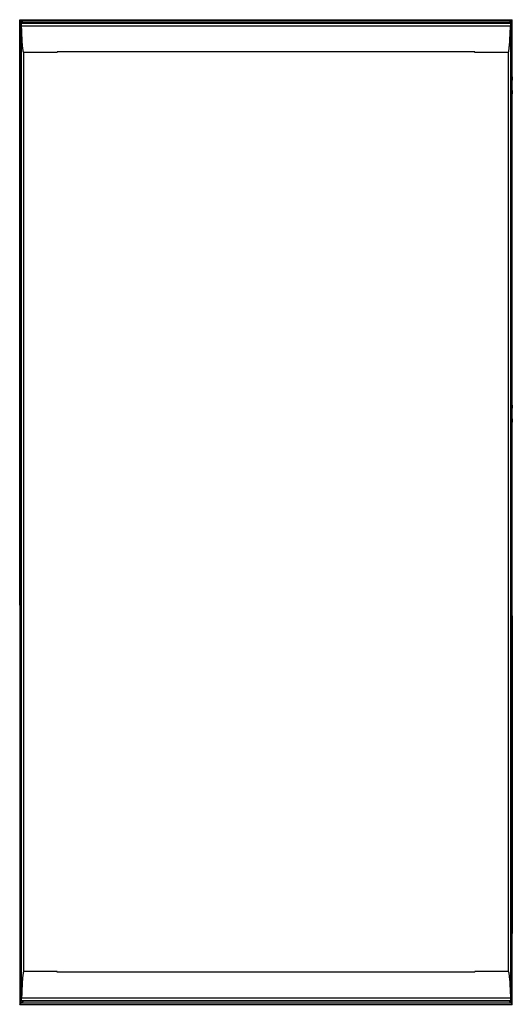
# Model space of a CAD drawing. Units: millimetres. Extents: x 248 to 998, y 116 to 1616.
import ezdxf

# ---------------------------------------------------------------- set-up
doc = ezdxf.new("R2010")
doc.units = ezdxf.units.MM
doc.header["$LTSCALE"] = 113.296009
doc.layers.get('0').update_dxf_attribs({"linetype": 'CONTINUOUS'})

msp = doc.modelspace()

# ---------------------------------------------------------------- linework, layer by layer
at = {"color": 7, "linetype": 'CONTINUOUS'}
for p, q in [((248, 723.8), (248, 1615.7)), ((248, 1615.7), (998, 1615.7)), ((249.5, 1610.8), (249.5, 120.8)), ((250.3, 1610.1), (249.5, 1610.8)), ((996.5, 1610.8), (249.5, 1610.8)), ((249.9, 1610.8), (249.9, 1613.9)), ((249.9, 1613.9), (253, 1610.8)), ((249.9, 1613.9), (996, 1613.9)), ((995.7, 1610.1), (250.3, 1610.1)), ((250.3, 1609.4), (250.3, 122.3)), ((250.8, 1606.3), (995.2, 1606.3)), ((993, 1610.8), (996, 1613.9)), ((995.6, 122.3), (995.6, 1609.4)), ((995.7, 1610.1), (996.5, 1610.8)), ((996, 1613.9), (996, 1610.8)), ((996.5, 1610.8), (996.5, 120.8)), ((998, 723.8), (998, 1615.7)), ((254.3, 165.8), (254.3, 1565.8)), ((305.2, 1565.8), (254.3, 1565.8)), ((305.2, 1565.8), (305.2, 1566.9)), ((940.7, 1566.9), (305.2, 1566.9)), ((940.7, 1565.8), (940.7, 1566.9)), ((991.6, 1565.8), (940.7, 1565.8)), ((991.6, 1565.8), (991.6, 165.8)), ((248, 1523.8), (248, 1528.8)), ((249.5, 1528.8), (248, 1528.8)), ((997.9, 1528.8), (996.5, 1528.8)), ((997.9, 1528.8), (998, 1523.8)), ((248, 1502.9), (248, 1507.8)), ((248, 1502.9), (249.5, 1502.9)), ((996.5, 1502.9), (997.9, 1502.9)), ((998, 1507.8), (997.9, 1502.9)), ((248, 1023.8), (248, 1028.8)), ((249.5, 1028.8), (248, 1028.8)), ((997.9, 1028.8), (996.5, 1028.8)), ((997.9, 1028.8), (998, 1023.8)), ((248, 1002.9), (248, 1007.8)), ((998, 1007.8), (997.9, 1002.9)), ((248, 1002.9), (249.5, 1002.9)), ((996.5, 1002.9), (997.9, 1002.9)), ((248, 728.8), (248, 723.8)), ((249.5, 728.8), (248, 728.8)), ((248, 723.8), (248, 707.8)), ((997.9, 728.8), (996.5, 728.8)), ((998, 723.8), (997.9, 728.8)), ((998, 707.8), (998, 723.8)), ((248, 707.8), (248, 702.9)), ((248, 707.8), (248, 223.8)), ((997.9, 702.9), (998, 707.8)), ((998, 707.8), (998, 223.8)), ((248, 702.9), (249.5, 702.9)), ((996.5, 702.9), (997.9, 702.9)), ((249.5, 228.8), (248, 228.8)), ((248, 228.8), (248, 223.8)), ((997.9, 228.8), (996.5, 228.8)), ((998, 223.8), (997.9, 228.8)), ((248, 223.8), (248, 207.8)), ((998, 207.8), (998, 223.8)), ((248, 207.8), (248, 202.9)), ((248, 207.8), (248, 115.9)), ((248, 202.9), (249.5, 202.9)), ((996.5, 202.9), (997.9, 202.9)), ((997.9, 202.9), (998, 207.8)), ((998, 115.9), (998, 207.8)), ((305.2, 165.8), (254.3, 165.8)), ((305.2, 164.8), (305.2, 165.8)), ((991.6, 165.8), (940.7, 165.8)), ((940.7, 164.8), (940.7, 165.8)), ((940.7, 164.8), (305.2, 164.8)), ((249.5, 120.8), (250.3, 121.6)), ((996.5, 120.8), (249.5, 120.8)), ((249.9, 117.8), (249.9, 120.8)), ((249.9, 117.8), (253, 120.8)), ((250.3, 121.6), (995.7, 121.6)), ((995.2, 125.4), (250.8, 125.4)), ((993, 120.8), (996, 117.8)), ((996.5, 120.8), (995.7, 121.6)), ((996, 120.8), (996, 117.8)), ((248, 115.9), (998, 115.9)), ((996, 117.8), (249.9, 117.8))]:
    msp.add_line(p, q, dxfattribs=at)
for points, knots in [([(248.1, 1615.7), (248.2, 1615.6), (248.8, 1615), (249.4, 1614.4), (249.9, 1613.9)], [0, 0, 0, 0, 0.178415, 1, 1, 1, 1]), ([(250.3, 1609.4), (250.3, 1609.5), (250.3, 1609.7), (250.3, 1610), (250.3, 1610.1)], [0, 0, 0, 0, 0.712973, 1, 1, 1, 1]), ([(250.8, 1606.3), (250.8, 1606.9), (250.6, 1607.9), (250.4, 1608.9), (250.3, 1609.4)], [0, 0, 0, 0, 0.564222, 1, 1, 1, 1]), ([(254.3, 1565.8), (254.1, 1565.8), (253.9, 1566.3), (253.6, 1567.1), (253.3, 1568.1), (253.1, 1569.4), (252.9, 1571.1), (252.6, 1573.2), (252.3, 1576.6), (251.9, 1580.8), (251.6, 1585.9), (251.4, 1591), (251.1, 1597.8), (250.9, 1602.9), (250.8, 1606.3)], [0, 0, 0, 0, 0.015397, 0.030936, 0.062198, 0.093457, 0.124718, 0.187237, 0.249758, 0.374797, 0.499838, 0.624879, 0.74992, 1, 1, 1, 1]), ([(991.6, 1565.8), (991.8, 1565.8), (992.1, 1566.3), (992.4, 1567.1), (992.6, 1568.1), (992.8, 1569.4), (993.1, 1571.1), (993.3, 1573.2), (993.7, 1576.6), (994, 1580.8), (994.3, 1585.9), (994.6, 1591), (994.9, 1597.8), (995.1, 1602.9), (995.2, 1606.3)], [0, 0, 0, 0, 0.015397, 0.030936, 0.062198, 0.093457, 0.124718, 0.187237, 0.249758, 0.374797, 0.499838, 0.624879, 0.749919, 1, 1, 1, 1]), ([(995.6, 1609.4), (995.6, 1608.9), (995.3, 1607.9), (995.2, 1606.9), (995.2, 1606.3)], [0, 0, 0, 0, 0.435778, 1, 1, 1, 1]), ([(995.6, 1609.4), (995.6, 1609.5), (995.7, 1609.7), (995.6, 1610), (995.7, 1610.1)], [0, 0, 0, 0, 0.712943, 1, 1, 1, 1]), ([(996, 1613.9), (996.2, 1614.1), (996.8, 1614.7), (997.5, 1615.3), (997.9, 1615.7)], [0, 0, 0, 0, 0.294057, 1, 1, 1, 1]), ([(254.3, 165.8), (254.1, 165.8), (253.9, 165.3), (253.6, 164.6), (253.3, 163.5), (253.1, 162.3), (252.9, 160.6), (252.6, 158.5), (252.3, 155.1), (251.9, 150.9), (251.6, 145.8), (251.4, 140.7), (251.1, 133.9), (250.9, 128.8), (250.8, 125.4)], [0, 0, 0, 0, 0.015397, 0.030936, 0.062198, 0.093457, 0.124718, 0.187237, 0.249758, 0.374797, 0.499838, 0.624879, 0.749919, 1, 1, 1, 1]), ([(991.6, 165.8), (991.8, 165.8), (992.1, 165.3), (992.4, 164.6), (992.6, 163.5), (992.8, 162.3), (993.1, 160.6), (993.3, 158.5), (993.7, 155.1), (994, 150.9), (994.3, 145.8), (994.6, 140.7), (994.9, 133.9), (995.1, 128.8), (995.2, 125.4)], [0, 0, 0, 0, 0.015397, 0.030936, 0.062198, 0.093457, 0.124718, 0.187237, 0.249758, 0.374797, 0.499838, 0.624879, 0.74992, 1, 1, 1, 1]), ([(250.3, 122.3), (250.4, 122.8), (250.6, 123.8), (250.8, 124.8), (250.8, 125.4)], [0, 0, 0, 0, 0.435778, 1, 1, 1, 1]), ([(250.3, 121.6), (250.3, 121.7), (250.3, 121.9), (250.3, 122.1), (250.3, 122.3)], [0, 0, 0, 0, 0.286765, 1, 1, 1, 1]), ([(995.2, 125.4), (995.2, 124.8), (995.3, 123.8), (995.6, 122.8), (995.6, 122.3)], [0, 0, 0, 0, 0.564221, 1, 1, 1, 1]), ([(995.7, 121.6), (995.6, 121.7), (995.7, 121.9), (995.6, 122.1), (995.6, 122.3)], [0, 0, 0, 0, 0.286726, 1, 1, 1, 1]), ([(248.1, 115.9), (248.2, 116.1), (248.8, 116.7), (249.4, 117.3), (249.9, 117.8)], [0, 0, 0, 0, 0.178428, 1, 1, 1, 1]), ([(996, 117.8), (996.2, 117.6), (996.8, 117), (997.5, 116.4), (997.9, 115.9)], [0, 0, 0, 0, 0.294084, 1, 1, 1, 1])]:
    msp.add_open_spline(points, degree=3, knots=knots, dxfattribs=at)

doc.saveas('drawing.dxf')
